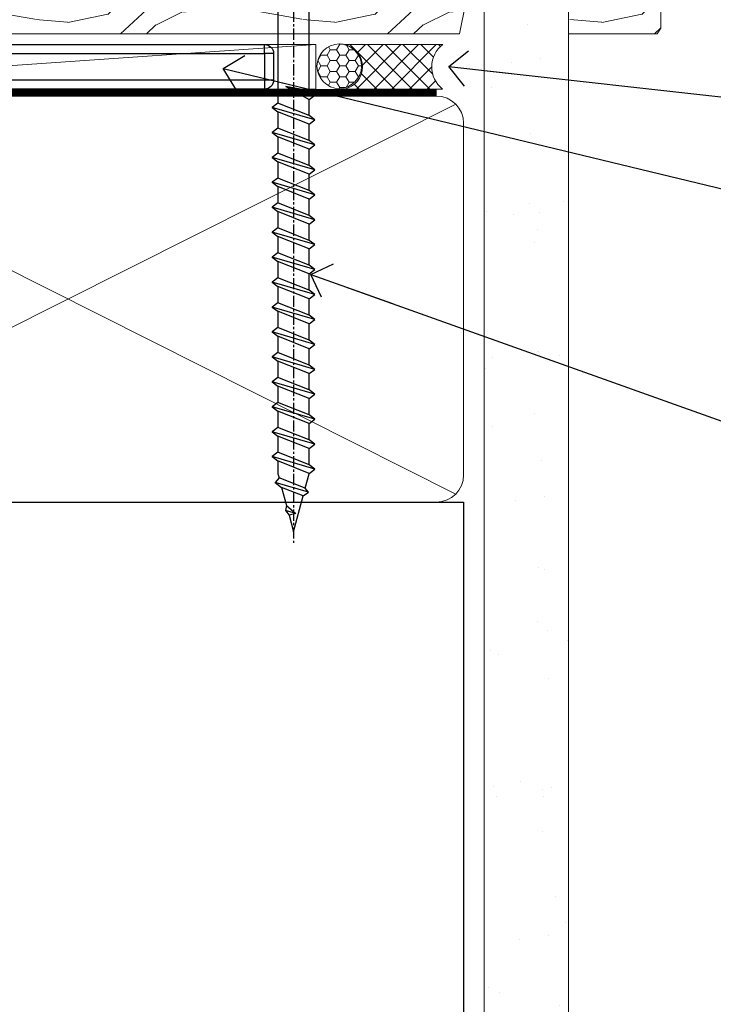
# Model space of a CAD drawing. Units: millimetres. Extents: x 0 to 419912, y -1009 to 1143.
# Drawn here: x 219 to 297, y 71 to 182 of the extents above; entities that cross this region are included whole.
import ezdxf
from ezdxf import colors
from ezdxf.entities.mleader import LeaderData, LeaderLine
from ezdxf.math import Vec2, Vec3

# ---------------------------------------------------------------- set-up
doc = ezdxf.new("R2010")
doc.units = ezdxf.units.MM
doc.linetypes.add('CENTER', pattern=[2, 1.25, -0.25, 0.25, -0.25])
doc.linetypes.add('Dashed', pattern=[564.4444465637206, 282.2222232818604, -282.2222232818602])
doc.layers.add('Aluminium Systems Ltd Joinery Detail', color=7, linetype='Continuous')
doc.layers.add('Aluminium Systems Ltd Notes', color=7, linetype='Continuous')
doc.styles.get("Standard").update_dxf_attribs({"font": 'arial.ttf'})
pattern_1 = [(37.50000000000001, (57.72267213159364, 1.323726904360228), (-4.000078239960114, 122.3533093323356), [0, -96.52000000000001, 0, -107.95, 0, -103.1875]), (7.499999999999999, (57.72267213159364, 1.323726904360228), (112.3808207845007, 179.2062751420886), [0, -52.07000000000001, 0, -86.995, 0, -33.33750000000001]), (327.5, (-20.38232786840638, 1.323726904360228), (197.7480925603645, 0.3592961696364227), [0, -31.75, 0, -114.3, 0, -149.225]), (317.5, (-20.38232786840638, 1.323726904360228), (190.8891131180743, 55.73233081430406), [0, -15.875, 0, -74.92999999999999, 0, -85.725])]

# ---------------------------------------------------------------- blocks, each defined once
blk = doc.blocks.new('WS10G75Csk')
at = {"linetype": 'CENTER'}
blk.add_line((-3.552713678800501e-15, 1.5), (8.063310919100374e-14, -76.5), dxfattribs=at)
for p, q in [((-4.299999999999986, -0.5), (4.299999999999979, -0.5)), ((-1.750000000000004, -3.538971661115241), (1.749999999999996, -3.538971661115241)), ((-2.399999999999782, -25.95520833333329), (0.8749999999999964, -25.00000000000001)), ((-2.399999999999782, -28.75520833333327), (2.400000000000201, -27.35520833333327)), ((-1.750000000000259, -28.27054350069149), (1.750000000000139, -26.87054350069101)), ((-1.749999999999321, -29.23987316597536), (1.750000000000139, -27.83987316597526)), ((-1.750000000000259, -31.07054350069149), (1.750000000000139, -29.67054350069101)), ((-2.399999999999782, -31.55520833333327), (2.400000000000201, -30.15520833333326)), ((-1.74999999999935, -32.03987316597536), (1.750000000000139, -30.63987316597526)), ((-2.39999999999981, -34.35520833333325), (2.400000000000201, -32.95520833333325)), ((-1.750000000000259, -33.87054350069147), (1.750000000000139, -32.47054350069099)), ((-1.74999999999935, -34.83987316597534), (1.750000000000139, -33.43987316597524)), ((-1.750000000000089, -36.67054350069141), (1.750000000000309, -35.27054350069093)), ((-2.399999999999611, -37.15520833333319), (2.400000000000372, -35.75520833333319)), ((-1.749999999999179, -37.63987316597528), (1.750000000000309, -36.23987316597518)), ((-2.399999999999611, -39.95520833333318), (2.400000000000372, -38.55520833333317)), ((-1.750000000000089, -39.47054350069139), (1.750000000000309, -38.07054350069092)), ((-1.749999999999179, -40.43987316597526), (1.750000000000309, -39.03987316597517)), ((-1.749999999999918, -42.27054350069133), (1.75000000000048, -40.87054350069086)), ((-2.399999999999441, -42.75520833333312), (2.400000000000542, -41.35520833333311)), ((-1.74999999999898, -43.2398731659752), (1.75000000000048, -41.83987316597511)), ((-2.399999999999441, -45.55520833333311), (2.400000000000542, -44.15520833333311)), ((-1.749999999999918, -45.07054350069133), (1.75000000000048, -43.67054350069085)), ((-1.749999999999009, -46.0398731659752), (1.75000000000048, -44.6398731659751)), ((-2.399999999999469, -48.3552083333331), (2.400000000000542, -46.95520833333309)), ((-1.749999999999918, -47.87054350069131), (1.75000000000048, -46.47054350069084)), ((-1.749999999999009, -48.83987316597518), (1.75000000000048, -47.43987316597509)), ((-1.749999999999748, -50.67054350069125), (1.75000000000065, -49.27054350069078)), ((-2.39999999999927, -51.15520833333304), (2.400000000000713, -49.75520833333303)), ((-1.749999999998838, -51.63987316597512), (1.75000000000065, -50.23987316597503)), ((-2.39999999999927, -53.95520833333302), (2.400000000000713, -52.55520833333301)), ((-1.749999999999748, -53.47054350069124), (1.75000000000065, -52.07054350069076)), ((-1.749999999998838, -54.43987316597511), (1.75000000000065, -53.03987316597501)), ((-1.749999999999549, -56.27054350069116), (1.750000000000849, -54.87054350069069)), ((-2.3999999999991, -56.75520833333294), (2.400000000000912, -55.35520833333294)), ((-1.749999999998639, -57.23987316597503), (1.750000000000821, -55.83987316597494)), ((-2.3999999999991, -59.55520833333294), (2.400000000000883, -58.15520833333294)), ((-1.749999999999577, -59.07054350069116), (1.750000000000821, -57.67054350069068)), ((-1.749999999998639, -60.03987316597503), (1.750000000000821, -58.63987316597493)), ((-1.749999999999577, -61.87054350069114), (1.750000000000821, -60.47054350069067)), ((-2.3999999999991, -62.35520833333293), (2.400000000000883, -60.95520833333292)), ((-1.749999999998668, -62.83987316597501), (1.750000000000821, -61.43987316597492)), ((-2.399999999998929, -65.15520833333287), (2.400000000001054, -63.75520833333286)), ((-1.749999999999378, -64.67054350069108), (1.750000000000991, -63.27054350069061)), ((-1.749999999998469, -65.63987316597496), (1.750000000000991, -64.23987316597486)), ((-1.749999999999378, -67.47054350069106), (1.750000000000991, -66.07054350069059)), ((-2.399999999998929, -67.95520833333285), (2.400000000001054, -66.55520833333284)), ((-1.749999999998469, -68.43987316597494), (1.750000000000991, -67.03987316597484)), ((-1.668317768355625, -70.54180101577019), (2.077115195077166, -69.44938306810228)), ((-1.313985900019194, -70.09613786069895), (1.629463898622472, -68.918757941242)), ((-1.079397868451739, -70.9716323133562), (1.338553068846888, -70.00445193843652)), ((-0.2665186709056435, -72.93294294568062), (0.9009437932724573, -72.59243306029533))]:
    blk.add_line(p, q)
blk.add_lwpolyline([(-1.079397868451739, -70.9716323133562), (-1.668317768355625, -70.54180101577019), (-1.313985900019194, -70.09613786069895), (-1.749999999998497, -68.46891108675973), (-1.749999999998497, -68.43987316597473), (-2.39999999999856, -67.95520833333273), (-1.749999999998725, -67.47054350069067), (-1.749999999998668, -65.63987316597479), (-2.39999999999873, -65.15520833333281), (-1.749999999998895, -64.67054350069073), (-1.749999999998668, -62.83987316597479), (-2.39999999999873, -62.35520833333281), (-1.749999999998895, -61.87054350069074), (-1.749999999998838, -60.03987316597487), (-2.399999999998929, -59.55520833333289), (-1.749999999999094, -59.07054350069082), (-1.749999999998838, -57.23987316597488), (-2.399999999998929, -56.75520833333289), (-1.749999999999094, -56.27054350069082), (-1.749999999999009, -54.43987316597494), (-2.3999999999991, -53.95520833333296), (-1.749999999999265, -53.47054350069089), (-1.749999999999009, -51.63987316597496), (-2.3999999999991, -51.15520833333296), (-1.749999999999265, -50.6705435006909), (-1.749999999999208, -48.83987316597502), (-2.39999999999927, -48.35520833333304), (-1.749999999999435, -47.87054350069097), (-1.749999999999179, -46.03987316597503), (-2.39999999999927, -45.55520833333304), (-1.749999999999464, -45.07054350069097), (-1.749999999999378, -43.2398731659751), (-2.399999999999441, -42.75520833333312), (-1.749999999999634, -42.27054350069105), (-1.749999999999378, -40.43987316597511), (-2.399999999999441, -39.95520833333312), (-1.749999999999634, -39.47054350069105), (-1.749999999999577, -37.63987316597517), (-2.399999999999611, -37.15520833333319), (-1.749999999999805, -36.67054350069112), (-1.749999999999549, -34.83987316597518), (-2.399999999999611, -34.3552083333332), (-1.749999999999805, -33.87054350069113), (-1.749999999999748, -32.03987316597525), (-2.399999999999782, -31.55520833333327), (-1.749999999999975, -31.07054350069119), (-1.749999999999748, -29.23987316597525), (-2.399999999999782, -28.75520833333327), (-1.749999999999975, -28.2705435006912), (-1.749999999999719, -26.43987316597527), (-2.399999999999782, -25.95520833333329), (-1.749999999999975, -25.47054350069122), (-1.750000000000004, -3.538971661115241), (-4.299999999999986, -0.5), (-3.880450184411362, 0), (3.880450184411355, 0), (4.299999999999979, -0.5), (1.749999999999996, -3.538971661115241), (1.749999999999968, -26.87054350069107), (2.400000000000031, -27.35520833333332), (1.749999999999968, -27.83987316597531), (1.750000000000139, -29.67054350069101), (2.400000000000201, -30.15520833333326), (1.750000000000139, -30.63987316597525), (1.750000000000139, -32.47054350069099), (2.400000000000201, -32.95520833333325), (1.750000000000139, -33.43987316597524), (1.750000000000309, -35.27054350069094), (2.400000000000372, -35.75520833333319), (1.750000000000309, -36.23987316597518), (1.750000000000309, -38.07054350069092), (2.400000000000372, -38.55520833333317), (1.750000000000309, -39.03987316597516), (1.75000000000048, -40.87054350069086), (2.400000000000542, -41.35520833333311), (1.75000000000048, -41.83987316597511), (1.75000000000048, -43.67054350069084), (2.400000000000542, -44.15520833333309), (1.75000000000048, -44.63987316597508), (1.75000000000065, -46.47054350069079), (2.400000000000713, -46.95520833333303), (1.75000000000065, -47.43987316597503), (1.75000000000065, -49.27054350069076), (2.400000000000713, -49.75520833333302), (1.75000000000065, -50.23987316597501), (1.750000000000849, -52.07054350069072), (2.400000000000912, -52.55520833333296), (1.750000000000849, -53.03987316597495), (1.750000000000849, -54.87054350069069), (2.400000000000912, -55.35520833333294), (1.750000000000849, -55.83987316597494), (1.75000000000102, -57.67054350069064), (2.400000000001082, -58.15520833333288), (1.75000000000102, -58.63987316597488), (1.75000000000102, -60.47054350069061), (2.400000000001082, -60.95520833333286), (1.75000000000102, -61.43987316597484), (1.75000000000119, -63.27054350069055), (2.400000000001253, -63.7552083333328), (1.75000000000119, -64.2398731659748), (1.75000000000119, -66.07054350069053), (2.400000000001253, -66.55520833333279), (1.75000000000119, -67.03987316597478), (1.750000000001332, -68.46891108674984), (1.629463898622472, -68.918757941242), (2.077115195077166, -69.44938306810228), (1.338553068846888, -70.00445193843652), (0.7891405777295937, -72.05488726959922), (0.9009437932724573, -72.59243306029532), (0.4982297479540101, -73.14058126679373), (8.171241461241152e-14, -75.00000000000001)], close=True)
for points in [[(-1.749999999999975, -25.47054350069122), (0.874999999999968, -25.00000000000001), (-1.749999999999719, -26.43987316597527)], [(0.7891405777295937, -72.05488726959922), (-0.2665186709056435, -72.93294294568062), (0.4982297479540101, -73.14058126679373)]]:
    blk.add_lwpolyline(points)
blk = doc.blocks.new('Stucco Recessed CC AL40 Liner')
at = {"layer": 'Aluminium Systems Ltd Joinery Detail', "lineweight": 5}
h = blk.add_hatch(dxfattribs=at)
h.set_pattern_fill('HONEY', color=256, scale=0.2211125000000359, angle=360, style=0)
h.set_pattern_definition([(0, (-467.4951966491889, -268.020968400393), (1.053048281250171, 0.6079775633750983), [0.7020321875001139, -1.404064375000228]), (120, (-467.4951966491889, -268.020968400393), (-1.053048155438884, 0.6079777812866397), [0.7020321875001017, -1.404064375000203]), (59.99999999999994, (-467.4951966491889, -268.020968400393), (1.258112869470804e-07, 1.215955344661738), [-1.404064375000228, 0.7020321875001139])])
edge = h.paths.add_edge_path()
edge.add_arc((52.83475623939216, 2.930632996623899), 2.5, 180.0000000000001, 360.00000000000006, ccw=False)
edge.add_arc((52.83475623939216, 2.930632996623899), 2.5, 0, 180.0000000000001, ccw=False)
h = blk.add_hatch(dxfattribs=at)
h.set_pattern_fill('NET', color=256, scale=0.4422249999999999, angle=225, style=0)
h.set_pattern_definition([(315, (-1834.954448102441, 4373.742029692468), (-0.9928234407849511, -0.9928234407849515), []), (225, (-1834.954448102441, 4373.742029692468), (-0.9928234407849515, 0.9928234407849511), [])])
edge = h.paths.add_edge_path()
edge.add_line((64.43456022031728, 5.493939559484716), (53.69162340054049, 5.500494018391691))
edge.add_arc((52.85522487365483, 3.035632060506032), 2.602903564714436, 283.05461229937526, 431.25644836746125, ccw=False)
edge.add_line((53.4431679159095, 0.5), (64.47917578509782, 0.5))
edge.add_arc((66.38332191296081, 3.014180606623995), 3.153866927914105, 128.1626499734255, 232.8610770962096, ccw=False)
h = blk.add_hatch(dxfattribs=at)
h.set_pattern_fill('WOOD-3', color=256, scale=97.5, angle=30, style=0, pattern_type=2)
h.set_pattern_definition([(4.763599999999832, (490.9231856092195, -7171.838047056801), (-330.0000283895876, -29.9997459798375), [3.612479999999951, -357.6353699999959]), (348.6901, (494.523185609219, -7171.538047056802), (120.0000225669286, -29.9999289648483), [4.58912999999999, -148.3814699999997]), (314.9999999999999, (499.023185609219, -7172.438047056799), (-3.306523113702664e-14, -30.00000928346856), [3.39411, -39.03228]), (313.1523999999999, (501.4231856092195, -7174.838047056801), (420.0000850164654, -449.9999261252569), [6.579509999999999, -651.37185]), (347.0054000000001, (505.9231856092195, -7179.638047056804), (-270.0000230324819, 59.99992732735074), [4.002509999999999, -396.2474099999998]), (360, (509.82318560922, -7180.538047056802), (29.99999999999997, -30.00000000000003), [7.5, -22.5]), (9.462299999999765, (517.32318560922, -7180.538047056802), (-150.0000232108592, -29.99994417607295), [3.649649999999993, -178.8332099999998]), (5.710599999999713, (490.9231856092195, -7179.938047056799), (-269.9999827048756, -30.00003943998845), [3.014969999999958, -298.4813099999965]), (360, (493.9231856092195, -7179.638047056804), (29.99999999999997, -30.00000000000003), [4.5, -25.5]), (331.6992, (498.4231856092195, -7179.638047056804), (329.9998535928922, -180.0002662262795), [4.429439999999992, -438.5152499999991]), (307.8749999999999, (502.32318560922, -7181.738047056799), (-120.0000559467582, 149.9999729816166), [6.841049999999986, -335.2115699999996]), (320.7106, (506.523185609219, -7187.138047056804), (180.0000191874755, -149.9999889572949), [4.263809999999983, -422.1163199999984]), (353.6597999999999, (509.82318560922, -7189.838047056801), (239.9999820781927, -30.00004736879107), [5.43324, -266.22831]), (11.88869999999988, (515.2231856092178, -7190.438047056799), (-419.9999190314803, -90.00031605746501), [5.82494999999993, -576.669689999991]), (6.709799999999706, (490.9231856092195, -7189.238047056799), (270.0000299325391, 29.99981643732056), [5.135159999999983, -508.3820999999989]), (356.6335, (496.023185609219, -7188.638047056804), (479.999979659061, -30.00032890063538), [5.10881999999993, -505.7727899999929]), (326.3098999999999, (501.1231856092184, -7188.938047056799), (-59.99998673313475, 30.00004003521583), [5.408339999999997, -102.75822]), (312.5103999999999, (505.6231856092184, -7191.938047056799), (299.9997215504041, -330.0002602161362), [4.883640000000001, -483.48096]), (345.0686, (508.9231856092195, -7195.538047056802), (330.0000160477658, -89.99990861934462), [4.657259999999933, -461.0679899999935]), (360, (513.4231856092194, -7196.738047056799), (29.99999999999997, -30.00000000000003), [3.6, -26.4]), (12.99459999999981, (517.0231856092189, -7196.738047056799), (270.0000230324819, 59.99992732735004), [4.002509999999988, -396.2474099999986]), (360, (500.2231856092179, -7166.738047056799), (29.99999999999997, -30.00000000000003), [0, -30]), (136.8475999999999, (504.4231856092195, -7171.238047056799), (449.9999261252561, -420.0000850164664), [6.579509999999987, -651.3718499999991]), (153.4348999999999, (499.6231856092184, -7196.738047056799), (-29.99997473822719, 30.00003928189145), [2.683289999999968, -64.39874999999897]), (171.8698999999998, (497.2231856092179, -7195.538047056802), (-179.9999932938336, 29.99998067446644), [4.242629999999988, -207.8893799999995]), (203.1985999999998, (493.023185609219, -7194.938047056799), (-149.9999919200123, -60.00003975794547), [2.284739999999971, -226.1884499999971]), (333.4349, (504.4231856092195, -7171.238047056799), (29.9999747382272, -30.00003928189145), [3.354089999999999, -63.72794999999999]), (353.2901999999999, (507.4231856092195, -7172.738047056799), (-270.0000299325392, 29.99981643732125), [5.135160000000001, -508.3821000000002]), (10.12469999999981, (512.5231856092189, -7173.338047056801), (509.9999636894718, 90.00025765850859), [8.532869999999988, -844.7548799999987]), (10.30479999999971, (490.9231856092195, -7168.538047056802), (180.0000288254371, 29.99984626607953), [3.354089999999962, -332.0560799999968]), (344.4759, (494.2231856092179, -7167.938047056799), (-330.0000307388759, 89.99993332816857), [5.604449999999995, -554.8417799999994]), (317.1211, (499.6231856092184, -7169.438047056799), (-390.0000237882238, 359.9999925974296), [5.731499999999944, -567.4176899999928]), (325.3047999999999, (503.82318560922, -7173.338047056801), (299.9998277696255, -210.000258287834), [4.743419999999994, -469.5982199999992]), (350.5377, (507.7231856092179, -7176.038047056802), (150.0000232108592, -29.99994417607323), [5.474489999999989, -177.0083999999997]), (6.581899999999838, (513.1231856092184, -7176.938047056799), (-510.0000431378999, -59.99960101098861), [7.85174999999998, -777.3233999999975]), (8.130099999999889, (490.9231856092195, -7176.038047056802), (-179.9999932938336, -29.99998067446629), [4.242629999999983, -207.8893799999993]), (348.6901, (495.1231856092184, -7175.438047056799), (120.0000225669286, -29.9999289648483), [4.58912999999999, -148.3814699999997]), (317.4895999999999, (499.6231856092184, -7176.338047056801), (-330.0002602161357, 299.9997215504046), [4.88364, -483.4809599999999]), (314.9999999999999, (503.2231856092179, -7179.638047056804), (-3.306523113702664e-14, -30.00000928346856), [5.51544, -36.91098]), (342.646, (507.1231856092184, -7183.538047056802), (-390.0000605729049, 119.999835067774), [5.028929999999924, -497.8627199999927]), (3.366499999999665, (511.9231856092195, -7185.038047056802), (-479.999979659061, -30.00032890063396), [5.108819999999977, -505.7727899999981]), (17.10269999999988, (517.0231856092189, -7184.738047056799), (300.0000519287099, 89.99986480290859), [4.080449999999997, -403.9636799999997]), (8.746199999999785, (490.9231856092195, -7183.538047056802), (209.9999800906905, 30.00012591172568), [3.945869999999954, -390.642509999994]), (345.0686, (494.82318560922, -7182.938047056799), (330.0000160477658, -89.99990861934462), [4.657259999999933, -461.0679899999935]), (327.9946, (499.32318560922, -7184.138047056804), (-149.9999683436264, 90.000033161331), [5.66039999999999, -277.3590599999995]), (310.1009, (504.1231856092184, -7187.138047056804), (-329.9999417935546, 390.0000578863894), [7.451849999999999, -737.7326999999999]), (344.0546, (508.9231856092195, -7192.838047056801), (-120.0000037995646, 29.99999667889151), [4.368060000000001, -214.03524]), (6.008999999999796, (513.1231856092184, -7194.038047056802), (299.9999925271812, 29.99997952445504), [5.731499999999953, -567.4176899999941]), (23.19859999999977, (518.82318560922, -7193.438047056799), (149.9999919200123, 60.00003975794549), [2.284739999999997, -226.1884499999996]), (9.462299999999765, (490.9231856092195, -7192.538047056802), (-150.0000232108592, -29.99994417607295), [3.649649999999993, -178.8332099999998]), (349.9919999999998, (494.523185609219, -7191.938047056799), (329.9999866372434, -60.00010416469986), [5.178809999999968, -512.701499999996]), (322.5946, (499.6231856092184, -7192.838047056801), (389.9997739494009, -300.000298578452), [6.42026999999999, -635.6077499999994]), (330.9453999999999, (504.7231856092179, -7166.738047056799), (210.0000115370904, -120.0000008159787), [3.08868, -305.78022]), (349.2156999999999, (507.4231856092195, -7168.238047056799), (-479.999985110828, 90.00001649037998), [6.413279999999979, -634.9134899999979]), (7.124999999999709, (513.7231856092178, -7169.438047056799), (-210.0000113953586, -29.99994845681877), [7.256039999999998, -234.6117])])
h.paths.add_polyline_path([(88.9840259699248, -18.01406915317057), (87.1046879990871, -19.78105676352425), (-2.732941690432995, -19.78105676352425), (-2.732941690427083, -0.6999980019936629), (66.35024620974025, -0.6999980019936629), (67.73213221484173, -7.573135174356139), (78.60930974731752, -7.573135174356139), (78.60930974731752, -0.6999980019936629), (88.54668450014731, -0.6999980019936629), (88.98402596992298, -1.327233581858309)])
blk.add_line((-22.21130160137022, 5.500494018389873), (50.22179113861989, 0.5), dxfattribs=at)
blk.add_lwpolyline([(-22.21130160137022, 5.500494018389873), (50.22179113861171, 5.500494018389873), (50.22179113861989, 0.5), (-22.21130160137432, 0.5)], close=True, dxfattribs=at)
blk.add_lwpolyline([(53.41781729646277, 5.505638252503559), (64.43456022031728, 5.493939559484716, 0.4915106188759529), (64.47917578509782, 0.5), (53.4431679159095, 0.5, 0.8101017670941715)], format="xyb", close=True, dxfattribs=at)
at = {"layer": 'Aluminium Systems Ltd Joinery Detail', "lineweight": 5, "elevation": -1.000000000000011}
blk.add_lwpolyline([(88.54668450014731, -0.6999980019936629), (78.60930974731752, -0.6999980019936629), (78.60930974731752, -7.573135174356139), (67.73213221484173, -7.573135174356139), (66.35024620974025, -0.6999980019936629), (-2.732941690430039, -0.6999980019936629), (-2.732941690430039, -19.78105676352425), (87.1046879990871, -19.78105676352425), (88.9840259699248, -18.01406915317057), (88.98402596992298, -1.327233581858309)], close=True, dxfattribs=at)
at = {"layer": 'Aluminium Systems Ltd Joinery Detail', "lineweight": 5, "ltscale": 0.12}
blk.add_circle((52.83475623939216, 2.930632996623899), 2.5, dxfattribs=at)
at = {"layer": 'Aluminium Systems Ltd Joinery Detail', "rotation": 180}
blk.add_blockref('WS10G75Csk', (47.70825998877262, -19.78452526860929, -1), dxfattribs=at)
blk = doc.blocks.new('_Open90')
at = {"color": 0, "linetype": 'ByBlock', "lineweight": -2}
for p, q in [((-0.5, 0.5), (0, 0)), ((0, 0), (-2.439666651745029, 0)), ((0, 0), (-0.5, -0.5))]:
    blk.add_line(p, q, dxfattribs=at)
blk = doc.blocks.new('90mm Framing Sill CC')
at = {"layer": 'Aluminium Systems Ltd Joinery Detail', "linetype": 'Dashed'}
h = blk.add_hatch(dxfattribs=at)
h.set_pattern_fill('AR-SAND', color=256, scale=2.5)
h.set_pattern_definition(pattern_1)
h.paths.add_polyline_path([(180.6135794214121, 137.3015637725948), (171.1152900387543, 137.3015637725948), (171.1152900387543, 0.6486000000004424), (180.6135794214121, 0.6486000000004424)])
h = blk.add_hatch(dxfattribs=at)
h.set_pattern_fill('AR-SAND', color=256, scale=2.5)
h.set_pattern_definition(pattern_1)
h.paths.add_polyline_path([(171.1152900387543, 0.6486000000004424), (180.6135794214121, 0.6486000000004424), (180.6135794214121, 137.3015637725948), (171.1152900387543, 137.3015637725948)])
h = blk.add_hatch(dxfattribs=at)
h.set_pattern_fill('AR-SAND', color=256, scale=0.25)
h.set_pattern_definition([(37.50000000000001, (56.6605780663059, 0.6486000000004424), (-0.4000078239960114, 12.23533093323356), [0, -9.652000000000001, 0, -10.795, 0, -10.31875]), (7.499999999999999, (56.6605780663059, 0.6486000000004424), (11.23808207845007, 17.92062751420886), [0, -5.207000000000001, 0, -8.6995, 0, -3.33375]), (327.5, (48.85007806630585, 0.6486000000004424), (19.77480925603645, 0.03592961696364227), [0, -3.175, 0, -11.43, 0, -14.9225]), (317.5, (48.85007806630585, 0.6486000000004424), (19.08891131180743, 5.573233081430406), [0, -1.5875, 0, -7.492999999999999, 0, -8.5725])])
h.paths.add_polyline_path([(171.1152900387543, 0.6486000000004424), (180.6135794214121, 0.6486000000004424), (180.6135794214121, 137.3015637725948), (171.1152900387543, 137.3015637725948)])
at = {"layer": 'Aluminium Systems Ltd Joinery Detail', "lineweight": 5}
for p, q in [((167.9234076235683, 78.7515686463703, -0.9999999999999858), (80.79694547825454, 122.5498299896499, -0.9999999999999858)), ((80.79694547825454, 78.7515686463703, -0.9999999999999858), (167.9234076235682, 122.5498299896499, -0.9999999999999858))]:
    blk.add_line(p, q, dxfattribs=at)
blk.add_lwpolyline([(171.1152900387543, 0.6486000000004424), (171.1152900387543, 137.3015637725948), (180.6135794214121, 137.3015637725948), (180.6135794214121, 0.6486000000004424)], dxfattribs=at)
at = {"layer": 'Aluminium Systems Ltd Joinery Detail', "linetype": 'CENTER', "lineweight": 5, "ltscale": 3, "const_width": 0.5, "elevation": -0.4999999999999751}
blk.add_lwpolyline([(83.58525616667896, 123.970373980801), (165.7748306328079, 123.970373980801)], dxfattribs=at)
at = {"layer": 'Aluminium Systems Ltd Joinery Detail', "linetype": 'Dashed', "lineweight": 5, "ltscale": 0.01, "const_width": 0.25, "elevation": -0.7499999999999751}
blk.add_lwpolyline([(79.76976039945873, 1.323726904360228), (79.7701116199488, 120.4012529988904, -0.4175702237705191), (82.92102568541668, 123.585431124422), (165.7748306328079, 123.5857654110751)], format="xyb", dxfattribs=at)
at = {"layer": 'Aluminium Systems Ltd Joinery Detail', "lineweight": 5, "elevation": -0.9999999999999787}
blk.add_lwpolyline([(82.94552246901492, 77.8615989169939, -0.4142135623730951), (79.90697574887906, 80.90014563712977), (79.90697574887906, 120.4012529988904, -0.414213562373095), (82.94552246901492, 123.4397997190263), (165.7748306328079, 123.4397997190263, -0.4142135623730958), (168.8133773529438, 120.4012529988904), (168.8133773529438, 80.90014563712977, -0.4142135623730941), (165.7748306328079, 77.8615989169939)], format="xyb", close=True, dxfattribs=at)
at = {"layer": 'Aluminium Systems Ltd Joinery Detail', "linetype": 'Dashed', "elevation": -0.9999999999999787}
blk.add_lwpolyline([(79.90697574887906, 1.323726904360228), (79.90697574887906, 1.323726904360228), (79.90697574887906, 77.8615989169939), (168.8133773529438, 77.8615989169939), (168.8133773529438, 1.323726904360228), (168.8133773529438, 1.323726904360228)], dxfattribs=at)
blk = doc.blocks.new('MO252')
for p, q in [((9.335533905932607, 13.5), (9.335533905932607, 12.5)), ((84, 12.5), (84, 13.5)), ((9.335533905932607, 12.5), (8.628427124746167, 13.20710678118667)), ((85, 12.5), (84, 12.5)), ((2.799999999999955, 10.29999999999927), (2.799999999999955, 9.299999999999272)), ((5.307106781186576, 10.29999999999927), (5.307106781186576, 9.299999999999272)), ((6.014213562373016, 10.59289321881261), (6.721320343559455, 9.885786437627758)), ((16.231801948466, 8.5), (15.231801948466, 9.5)), ((85, 9.5), (84, 9.5)), ((84, 9.5), (84, 8.5)), ((8.817588386092893, 7.739413793040512), (9.52469516727956, 7.032307011853845)), ((1, 7.5), (0, 7.5)), ((0, 6.299999999999272), (1, 6.299999999999272)), ((1, 6.299999999999272), (1, 5.299999999999272)), ((7.378174593051881, 5.299999999999272), (7.378174593051881, 6.299999999999272)), ((7.378174593051881, 6.299999999999272), (8.085281374238548, 5.592893218812605)), ((11.231801948466, 6.325200230667178), (12.231801948466, 6.325200230667178)), ((16.231801948466, 3.978858223314091), (15.231801948466, 3.978858223314091)), ((15.231801948466, 3.978858223314091), (15.93890872965267, 3.271751442127425)), ((14.53725830020312, 3.284314575050303), (15.24436508138956, 2.577207793863636)), ((11.231801948466, 1), (12.231801948466, 1)), ((12.231801948466, 1), (12.231801948466, 0)), ((14.59999999999991, 1.021572875253696), (13.59999999999991, 1.021572875253696)), ((13.59999999999991, 1), (14.59999999999991, 0))]:
    blk.add_line(p, q)
for points in [[(9.52469516727956, 7.032307011853845), (8.085281374238548, 5.592893218812605, -0.198912367379658), (7.378174593051881, 5.299999999999272), (1, 5.299999999999272, -0.414213562373095), (0, 6.299999999999272), (0, 7.5, -0.414213562373095), (2.799999999999955, 10.29999999999927), (5.307106781186576, 10.29999999999927, 0.198912367379658), (6.014213562373016, 10.59289321881261), (8.628427124746167, 13.20710678118667, -0.1989123673796581), (9.335533905932607, 13.5), (84, 13.5, -0.414213562373095), (85, 12.5), (85, 9.5, -0.414213562373095), (84, 8.5), (16.231801948466, 8.5), (16.231801948466, 3.978858223314091, -0.1989123673796589), (15.93890872965267, 3.271751442127425), (15.24436508138956, 2.577207793863636, 0.1989123673796576), (14.59999999999991, 1.021572875253696), (14.59999999999991, 0), (12.231801948466, 0, -0.4142135623730948), (11.231801948466, 1), (11.231801948466, 6.325200230667178, 0.6681786379192985)], [(8.817588386092893, 7.739413793040512), (7.378174593051881, 6.299999999999272), (1, 6.299999999999272), (1, 7.5, -0.4142135623730947), (2.799999999999955, 9.299999999999272), (5.307106781186576, 9.299999999999272, 0.1989123673796581), (6.721320343559455, 9.885786437627758), (9.335533905932607, 12.5), (84, 12.5), (84, 9.5), (15.231801948466, 9.5), (15.231801948466, 3.978858223314091), (14.53725830020312, 3.284314575050303, 0.1989123673796575), (13.59999999999991, 1.021572875253696), (13.59999999999991, 1), (12.231801948466, 1), (12.231801948466, 6.325200230667178, 0.6681786379192992)]]:
    blk.add_lwpolyline(points, format="xyb", close=True)
blk = doc.blocks.new('Stucco Recessed CC Window Sill AL40')
at = {"layer": 'Aluminium Systems Ltd Joinery Detail'}
blk.add_blockref('MO252', (62.46375266795701, 65.72880790107229), dxfattribs=at)
blk = doc.blocks.new('Liner Sill Text AL40')
at = {"layer": 'Aluminium Systems Ltd Notes', "color": 3, "lineweight": 5, "ltscale": 0.12}
ml = blk.add_multileader_mtext('Standard', dxfattribs=at)
ml.set_content('FLAT PACKERS', color=3)
ml.set_leader_properties(color=8)
ml.set_arrow_properties(name='OPEN90')
ml.build(insert=Vec2(0, 0))
ml.multileader.update_dxf_attribs({"text_left_attachment_type": 2, "text_right_attachment_type": 2})
ctx = ml.context
ctx.base_point, ctx.plane_origin = Vec3(85.27078700993809, -31.44554836117277), Vec3(153.8814320405004, 127.6091138920071)
ctx.left_attachment, ctx.right_attachment, ctx.text_align_type = 2, 2, 2
notes = []
notes.append((ctx, [(1, (1, 1, 0), (76.67329122909223, -31.44554836117277), (1, 0), 8.597495780845861, [(0, [(11.39182279077068, -15.71818644496489)], 0, [])])]))
ctx.mtext.insert, ctx.mtext.width, ctx.mtext.defined_height, ctx.mtext.alignment, ctx.mtext.line_spacing_style, ctx.mtext.flow_direction = Vec3(128.4413190699665, -28.77888169450625), 63.87110266633351, 9.448686068864237, 3, 2, 5
ml = blk.add_multileader_mtext('Standard', dxfattribs=at)
ml.set_content('WATER RESISTANT\\PAIRSEAL ON PEF ROD', color=3)
ml.set_leader_properties(color=8)
ml.set_arrow_properties(name='OPEN90')
ml.build(insert=Vec2(0, 0))
ml.multileader.update_dxf_attribs({"text_left_attachment_type": 2, "text_right_attachment_type": 2})
ctx = ml.context
ctx.base_point, ctx.plane_origin = Vec3(85.27078700993809, -19.93898186233037), Vec3(-56.77584753017345, -2.382677956520865)
ctx.left_attachment, ctx.right_attachment = 2, 2
notes.append((ctx, [(0, (1, 1, 0), (76.67329122909223, -19.93898186233037), (1, 0), 8.597495780845861, [(0, [(36.74829441047814, -15.47134043199912)], 0, [])])]))
ctx.mtext.insert, ctx.mtext.width, ctx.mtext.line_spacing_style, ctx.mtext.flow_direction = Vec3(87.27078700993889, -13.93898186233037), 79.86544210516695, 2, 5
ml = blk.add_multileader_mtext('Standard', dxfattribs=at)
ml.set_content('FIXINGS: PAIRS OF 75x3.15mm NAILS OR 1 X 8g 65MM SS SCREWS AT 150 FROM CORNERS AND 450 CENTRES', color=3)
ml.set_leader_properties(color=8)
ml.set_arrow_properties(name='OPEN90')
ml.build(insert=Vec2(0, 0))
ml.multileader.update_dxf_attribs({"text_left_attachment_type": 2, "text_right_attachment_type": 2})
ctx = ml.context
ctx.base_point, ctx.plane_origin = Vec3(85.02312145036069, -58.52191189138648), Vec3(-73.90264043493426, -74.08163797848692)
ctx.left_attachment, ctx.right_attachment = 2, 2
notes.append((ctx, [(0, (1, 1, 0), (76.42562566951483, -58.52191189138648), (1, 0), 8.597495780845861, [(0, [(21.23433123326686, -38.83309563357579)], 0, [])])]))
ctx.mtext.insert, ctx.mtext.width, ctx.mtext.line_spacing_style, ctx.mtext.flow_direction = Vec3(87.02312145036069, -39.18857855805317), 55.16606061165112, 2, 5
for ctx, leaders in notes:
    for number, flags, end, landing, length, lines in leaders:
        leader = LeaderData()
        leader.index, (leader.has_last_leader_line, leader.has_dogleg_vector, leader.attachment_direction) = number, flags
        leader.last_leader_point, leader.dogleg_vector, leader.dogleg_length = Vec3(end), Vec3(landing), length
        for number, points, colour, breaks in lines:
            line = LeaderLine()
            line.index, line.vertices, line.color, line.breaks = number, Vec3.list(points), colors.encode_raw_color(colour), breaks
            leader.lines.append(line)
        ctx.leaders.append(leader)

msp = doc.modelspace()

# ---------------------------------------------------------------- block references
at = {"layer": 'Aluminium Systems Ltd Joinery Detail', "xscale": -1, "rotation": 180}
msp.add_blockref('Stucco Recessed CC AL40 Liner', (202.0042696740945, 179.7284617181722, 1.000000000000011), dxfattribs=at)
at = {"layer": 'Aluminium Systems Ltd Joinery Detail', "color": 0, "linetype": 'Dashed'}
msp.add_blockref('90mm Framing Sill CC', (100, 50.00003311993351), dxfattribs=at)
at = {"layer": 'Aluminium Systems Ltd Joinery Detail'}
msp.add_blockref('Stucco Recessed CC Window Sill AL40', (100, 100), dxfattribs=at)
at = {"layer": 'Aluminium Systems Ltd Notes', "linetype": 'Dashed'}
msp.add_blockref('Liner Sill Text AL40', (230.4152794214169, 192.2448336640373), dxfattribs=at)

doc.saveas('drawing.dxf')
